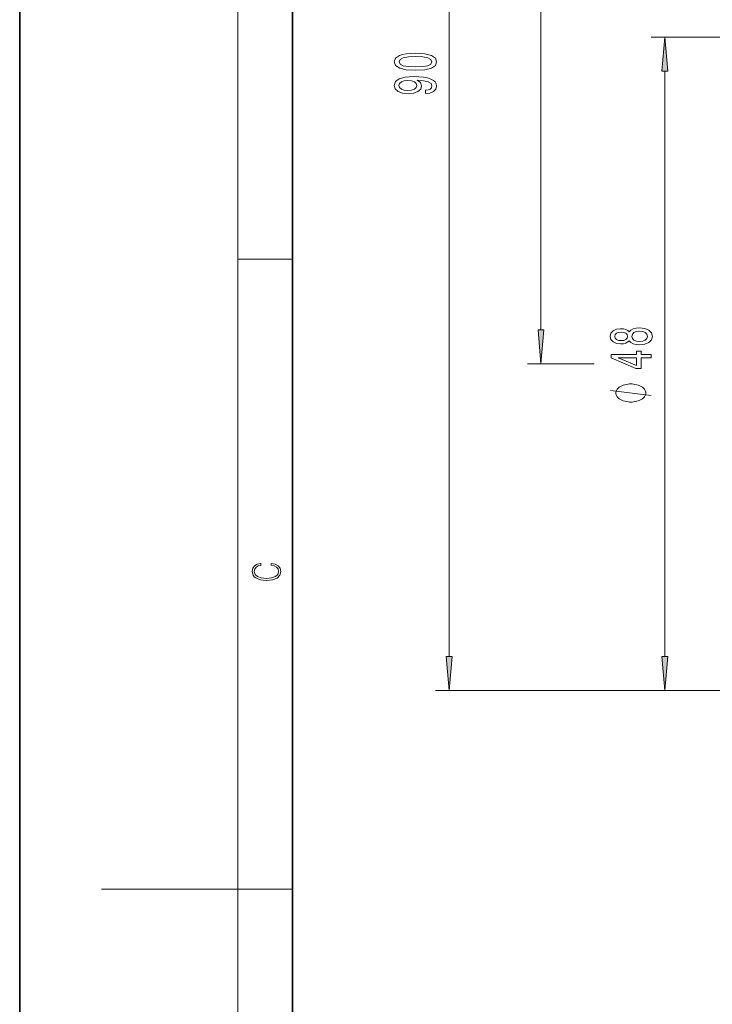
# Model space of a CAD drawing. Extents: x 0 to 210, y 0 to 297.
# Drawn here: x 0 to 51, y 140 to 212 of the extents above; entities that cross this region are included whole.
import ezdxf

# ---------------------------------------------------------------- set-up
doc = ezdxf.new("R2010")
doc.units = 0

msp = doc.modelspace()

# ---------------------------------------------------------------- linework, layer by layer
at = {"color": 7, "lineweight": 35}
for p, q in [((0, 297), (0, 0)), ((20, 287), (20, 10))]:
    msp.add_line(p, q, dxfattribs=at)
at = {"color": 7, "lineweight": 13}
for p, q in [((16, 291), (16, 6)), ((31.486, 165.542), (31.486, 250.998)), ((38.221, 189.479), (38.221, 249.645)), ((69.406, 210.926), (46.308, 210.926)), ((47.308, 165.542), (47.308, 208.435)), ((16, 194.667), (20, 194.667)), ((42.119, 186.989), (37.221, 186.989)), ((69.406, 163.052), (30.486, 163.052)), ((69.406, 163.052), (46.308, 163.052)), ((16, 148.5), (6, 148.5)), ((16, 148.5), (20, 148.5))]:
    msp.add_line(p, q, dxfattribs=at)
for points in [[(47.526, 208.435), (47.308, 210.926), (47.09, 208.435)], [(29.021, 208.501), (29.699, 208.54), (30.184, 208.662), (30.478, 208.856), (30.573, 209.126), (30.478, 209.393), (30.184, 209.588), (29.699, 209.707), (29.021, 209.748), (28.346, 209.707), (28.078, 209.658), (27.858, 209.588), (27.564, 209.393), (27.465, 209.126), (27.564, 208.856), (27.862, 208.662), (28.346, 208.54)], [(29.021, 208.75), (28.498, 208.771), (28.122, 208.835), (27.901, 208.952), (27.823, 209.126), (27.901, 209.297), (28.122, 209.414), (28.498, 209.479), (29.021, 209.499), (29.548, 209.479), (29.924, 209.414), (30.145, 209.297), (30.218, 209.126), (30.145, 208.952), (29.924, 208.835), (29.548, 208.771)], [(29.743, 206.792), (30.084, 206.831), (30.348, 206.942), (30.512, 207.119), (30.573, 207.352), (30.542, 207.505), (30.465, 207.643), (30.331, 207.759), (30.14, 207.858), (29.903, 207.936), (29.609, 207.993), (29.272, 208.027), (28.882, 208.04), (28.273, 207.995), (27.828, 207.868), (27.56, 207.666), (27.465, 207.389), (27.542, 207.134), (27.75, 206.942), (28.07, 206.818), (28.472, 206.776), (28.887, 206.818), (29.202, 206.94), (29.401, 207.121), (29.466, 207.352), (29.384, 207.596), (29.133, 207.78), (29.613, 207.739), (29.955, 207.656), (30.158, 207.529), (30.223, 207.355), (30.192, 207.22), (30.097, 207.121), (29.946, 207.057), (29.743, 207.031)], [(28.467, 207.028), (28.199, 207.054), (27.988, 207.127), (27.854, 207.241), (27.806, 207.389), (27.854, 207.542), (27.988, 207.658), (28.195, 207.731), (28.463, 207.759), (28.735, 207.731), (28.939, 207.658), (29.064, 207.539), (29.107, 207.381), (29.064, 207.238), (28.939, 207.127), (28.74, 207.054)], [(38.004, 189.479), (38.221, 186.989), (38.439, 189.479)], [(44.692, 188.683), (44.813, 188.551), (44.981, 188.46), (45.193, 188.403), (45.448, 188.385), (45.833, 188.426), (46.131, 188.545), (46.321, 188.74), (46.395, 189.004), (46.321, 189.266), (46.131, 189.461), (45.833, 189.58), (45.448, 189.624), (45.193, 189.604), (44.981, 189.549), (44.813, 189.456), (44.692, 189.326), (44.588, 189.43), (44.445, 189.502), (44.272, 189.546), (44.061, 189.562), (43.754, 189.521), (43.507, 189.412), (43.347, 189.235), (43.287, 189.004), (43.347, 188.771), (43.507, 188.595), (43.754, 188.483), (44.061, 188.444), (44.272, 188.457), (44.445, 188.501)], [(44.095, 188.691), (43.905, 188.711), (43.758, 188.774), (43.667, 188.872), (43.633, 189.004), (43.667, 189.134), (43.758, 189.233), (43.905, 189.295), (44.095, 189.318), (44.29, 189.295), (44.441, 189.233), (44.54, 189.134), (44.571, 189.004), (44.536, 188.872), (44.441, 188.774), (44.29, 188.711)], [(45.439, 188.634), (45.21, 188.657), (45.037, 188.732), (44.925, 188.849), (44.886, 189.004), (44.925, 189.157), (45.037, 189.274), (45.21, 189.349), (45.439, 189.375), (45.686, 189.349), (45.872, 189.274), (45.993, 189.157), (46.032, 189.004), (45.993, 188.849), (45.872, 188.732), (45.686, 188.657)], [(46.308, 187.436), (46.308, 187.669), (45.565, 187.669), (45.565, 187.926), (45.219, 187.926), (45.219, 187.669), (43.373, 187.669), (43.373, 187.433), (45.184, 186.645), (45.565, 186.645), (45.565, 187.436)], [(45.219, 186.862), (43.875, 187.436), (45.219, 187.436)], [(44.808, 185.512), (44.708, 185.512), (44.508, 185.482), (44.358, 185.452), (44.258, 185.422), (44.108, 185.362), (43.958, 185.272), (43.858, 185.182), (43.808, 185.122), (43.758, 185.032), (43.708, 184.912), (43.708, 184.852), (43.708, 184.792), (43.758, 184.672), (43.808, 184.582), (43.858, 184.522), (43.958, 184.432), (44.108, 184.342), (44.258, 184.282), (44.358, 184.252), (44.508, 184.222), (44.708, 184.192), (44.808, 184.192), (44.908, 184.192), (45.108, 184.222), (45.258, 184.252), (45.358, 184.282), (45.508, 184.342), (45.658, 184.432), (45.758, 184.522), (45.808, 184.582), (45.858, 184.672), (45.908, 184.792), (45.908, 184.852), (45.908, 184.912), (45.858, 185.032), (45.808, 185.122), (45.758, 185.182), (45.658, 185.272), (45.508, 185.362), (45.358, 185.422), (45.258, 185.452), (45.108, 185.482), (44.908, 185.512)], [(18.439, 172.235), (18.67, 172.193), (18.842, 172.099), (18.948, 171.959), (18.984, 171.78), (18.926, 171.563), (18.753, 171.4), (18.47, 171.296), (18.086, 171.261), (17.708, 171.296), (17.432, 171.398), (17.262, 171.559), (17.204, 171.776), (17.237, 171.947), (17.332, 172.082), (17.482, 172.176), (17.677, 172.22), (17.677, 172.356), (17.415, 172.306), (17.215, 172.187), (17.087, 172.007), (17.04, 171.776), (17.112, 171.505), (17.198, 171.392), (17.318, 171.296), (17.646, 171.165), (17.855, 171.129), (18.089, 171.119), (18.328, 171.129), (18.536, 171.165), (18.87, 171.294), (19.079, 171.5), (19.148, 171.772), (19.098, 172.012), (18.962, 172.195), (18.74, 172.316), (18.439, 172.37)], [(31.268, 165.542), (31.486, 163.052), (31.704, 165.542)], [(47.09, 165.542), (47.308, 163.052), (47.526, 165.542)]]:
    msp.add_lwpolyline(points, close=True, dxfattribs=at)
msp.add_lwpolyline([(46.308, 184.672), (43.308, 185.032)], dxfattribs=at)
for points in [[(47.526, 208.435), (47.308, 210.926), (47.526, 208.435), (47.09, 208.435)], [(38.004, 189.479), (38.221, 186.989), (38.004, 189.479), (38.439, 189.479)], [(31.268, 165.542), (31.486, 163.052), (31.268, 165.542), (31.704, 165.542)], [(47.09, 165.542), (47.308, 163.052), (47.09, 165.542), (47.526, 165.542)]]:
    msp.add_solid(points, dxfattribs=at)

doc.saveas('drawing.dxf')
